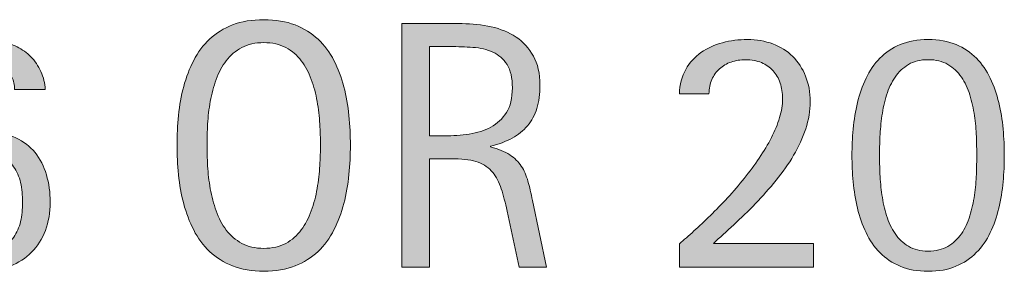
# Model space of a CAD drawing. Extents: x 0 to 792, y 159 to 438.
# Drawn here: x 239 to 268, y 430 to 438 of the extents above; entities that cross this region are included whole.
import ezdxf

# ---------------------------------------------------------------- set-up
doc = ezdxf.new("R2010")
doc.units = 0
doc.header["$MEASUREMENT"] = 0
doc.layers.add('CDATEXT', color=7, linetype='Continuous')

# ---------------------------------------------------------------- blocks, each defined once
blk = doc.blocks.new('block 46')
at = {"layer": 'CDATEXT'}
h = blk.add_hatch(color=250, dxfattribs=at)
h.dxf.hatch_style = 2
edge = h.paths.add_edge_path()
edge.add_spline(control_points=[(248.742, 433.988), (248.742, 433.701), (248.728, 433.409), (248.699, 433.112), (248.67, 432.815), (248.62, 432.528), (248.548, 432.252), (248.476, 431.976), (248.378, 431.715), (248.253, 431.469), (248.129, 431.223), (247.971, 431.01), (247.78, 430.828), (247.588, 430.647), (247.36, 430.504), (247.096, 430.398), (246.832, 430.293), (246.523, 430.239), (246.172, 430.239), (245.816, 430.239), (245.507, 430.293), (245.242, 430.398), (244.978, 430.504), (244.75, 430.647), (244.559, 430.828), (244.367, 431.01), (244.209, 431.222), (244.085, 431.466), (243.96, 431.71), (243.861, 431.971), (243.788, 432.247), (243.714, 432.523), (243.663, 432.811), (243.634, 433.107), (243.605, 433.404), (243.591, 433.698), (243.591, 433.988), (243.591, 434.278), (243.605, 434.572), (243.634, 434.869), (243.663, 435.166), (243.714, 435.452), (243.788, 435.727), (243.861, 436.002), (243.96, 436.26), (244.085, 436.503), (244.209, 436.745), (244.367, 436.956), (244.559, 437.135), (244.75, 437.314), (244.978, 437.455), (245.242, 437.558), (245.507, 437.66), (245.816, 437.711), (246.172, 437.711), (246.523, 437.711), (246.832, 437.659), (247.096, 437.555), (247.36, 437.451), (247.588, 437.31), (247.78, 437.13), (247.971, 436.951), (248.129, 436.74), (248.253, 436.497), (248.378, 436.255), (248.476, 435.996), (248.548, 435.722), (248.62, 435.447), (248.67, 435.161), (248.699, 434.864), (248.728, 434.566), (248.742, 434.275), (248.742, 433.988)], knot_values=[0, 0, 0, 0, 1, 1, 1, 2, 2, 2, 3, 3, 3, 4, 4, 4, 5, 5, 5, 6, 6, 6, 7, 7, 7, 8, 8, 8, 9, 9, 9, 10, 10, 10, 11, 11, 11, 12, 12, 12, 13, 13, 13, 14, 14, 14, 15, 15, 15, 16, 16, 16, 17, 17, 17, 18, 18, 18, 19, 19, 19, 20, 20, 20, 21, 21, 21, 22, 22, 22, 23, 23, 23, 24, 24, 24, 24], degree=3, periodic=1)
edge = h.paths.add_edge_path()
edge.add_spline(control_points=[(247.852, 433.996), (247.852, 434.184), (247.845, 434.39), (247.833, 434.613), (247.821, 434.837), (247.795, 435.062), (247.754, 435.285), (247.713, 435.509), (247.655, 435.726), (247.58, 435.936), (247.504, 436.146), (247.405, 436.332), (247.282, 436.494), (247.159, 436.656), (247.006, 436.786), (246.823, 436.884), (246.64, 436.981), (246.422, 437.03), (246.169, 437.03), (245.916, 437.03), (245.698, 436.981), (245.515, 436.884), (245.332, 436.786), (245.178, 436.656), (245.054, 436.494), (244.929, 436.332), (244.829, 436.146), (244.753, 435.936), (244.678, 435.726), (244.62, 435.509), (244.579, 435.285), (244.538, 435.062), (244.512, 434.837), (244.5, 434.613), (244.488, 434.39), (244.482, 434.184), (244.482, 433.996), (244.482, 433.805), (244.488, 433.596), (244.5, 433.37), (244.512, 433.146), (244.538, 432.919), (244.579, 432.691), (244.62, 432.464), (244.678, 432.244), (244.753, 432.03), (244.829, 431.816), (244.929, 431.628), (245.054, 431.464), (245.178, 431.3), (245.332, 431.168), (245.515, 431.069), (245.698, 430.971), (245.916, 430.921), (246.169, 430.921), (246.422, 430.921), (246.64, 430.971), (246.823, 431.069), (247.006, 431.168), (247.159, 431.301), (247.282, 431.467), (247.405, 431.632), (247.504, 431.822), (247.58, 432.035), (247.655, 432.249), (247.713, 432.471), (247.754, 432.699), (247.795, 432.928), (247.821, 433.154), (247.833, 433.378), (247.845, 433.602), (247.852, 433.808), (247.852, 433.996)], knot_values=[0, 0, 0, 0, 1, 1, 1, 2, 2, 2, 3, 3, 3, 4, 4, 4, 5, 5, 5, 6, 6, 6, 7, 7, 7, 8, 8, 8, 9, 9, 9, 10, 10, 10, 11, 11, 11, 12, 12, 12, 13, 13, 13, 14, 14, 14, 15, 15, 15, 16, 16, 16, 17, 17, 17, 18, 18, 18, 19, 19, 19, 20, 20, 20, 21, 21, 21, 22, 22, 22, 23, 23, 23, 24, 24, 24, 24], degree=3, periodic=1)
h = blk.add_hatch(color=250, dxfattribs=at)
h.dxf.hatch_style = 2
edge = h.paths.add_edge_path()
edge.add_spline(control_points=[(253.753, 430.357), (253.753, 430.357), (253.395, 432.027), (253.395, 432.027), (253.344, 432.276), (253.287, 432.497), (253.226, 432.69), (253.164, 432.883), (253.079, 433.045), (252.97, 433.177), (252.86, 433.308), (252.717, 433.408), (252.54, 433.477), (252.362, 433.544), (252.13, 433.578), (251.843, 433.578), (251.843, 433.578), (251.09, 433.578), (251.09, 433.578), (251.09, 433.578), (251.09, 430.357), (251.09, 430.357), (251.09, 430.357), (250.271, 430.357), (250.271, 430.357), (250.271, 430.357), (250.271, 437.594), (250.271, 437.594), (250.271, 437.594), (252.063, 437.594), (252.063, 437.594), (252.36, 437.594), (252.648, 437.562), (252.926, 437.501), (253.205, 437.439), (253.45, 437.338), (253.664, 437.196), (253.877, 437.055), (254.048, 436.867), (254.178, 436.633), (254.308, 436.399), (254.373, 436.111), (254.373, 435.771), (254.373, 435.508), (254.342, 435.276), (254.281, 435.076), (254.219, 434.877), (254.127, 434.704), (254.004, 434.56), (253.881, 434.414), (253.729, 434.292), (253.546, 434.193), (253.363, 434.094), (253.149, 434.014), (252.903, 433.952), (252.903, 433.952), (252.903, 433.932), (252.903, 433.932), (253.142, 433.87), (253.333, 433.793), (253.477, 433.699), (253.62, 433.604), (253.734, 433.493), (253.82, 433.363), (253.905, 433.233), (253.971, 433.084), (254.017, 432.915), (254.063, 432.746), (254.108, 432.555), (254.153, 432.339), (254.153, 432.339), (254.573, 430.357), (254.573, 430.357), (254.573, 430.357), (253.753, 430.357), (253.753, 430.357)], knot_values=[0, 0, 0, 0, 1, 1, 1, 2, 2, 2, 3, 3, 3, 4, 4, 4, 5, 5, 5, 6, 6, 6, 7, 7, 7, 8, 8, 8, 9, 9, 9, 10, 10, 10, 11, 11, 11, 12, 12, 12, 13, 13, 13, 14, 14, 14, 15, 15, 15, 16, 16, 16, 17, 17, 17, 18, 18, 18, 19, 19, 19, 20, 20, 20, 21, 21, 21, 22, 22, 22, 23, 23, 23, 24, 24, 24, 25, 25, 25, 25], degree=3, periodic=1)
edge = h.paths.add_edge_path()
edge.add_spline(control_points=[(253.554, 435.684), (253.554, 435.983), (253.5, 436.217), (253.395, 436.382), (253.289, 436.548), (253.149, 436.67), (252.975, 436.748), (252.801, 436.827), (252.603, 436.874), (252.381, 436.89), (252.159, 436.904), (251.932, 436.912), (251.7, 436.912), (251.7, 436.912), (251.09, 436.912), (251.09, 436.912), (251.09, 436.912), (251.09, 434.26), (251.09, 434.26), (251.09, 434.26), (251.541, 434.26), (251.541, 434.26), (251.787, 434.26), (252.03, 434.277), (252.271, 434.313), (252.511, 434.35), (252.727, 434.418), (252.916, 434.521), (253.105, 434.623), (253.259, 434.768), (253.377, 434.953), (253.495, 435.14), (253.554, 435.383), (253.554, 435.684)], knot_values=[0, 0, 0, 0, 1, 1, 1, 2, 2, 2, 3, 3, 3, 4, 4, 4, 5, 5, 5, 6, 6, 6, 7, 7, 7, 8, 8, 8, 9, 9, 9, 10, 10, 10, 11, 11, 11, 11], degree=3, periodic=1)
h = blk.add_hatch(color=250, dxfattribs=at)
h.dxf.hatch_style = 2
edge = h.paths.add_edge_path()
edge.add_spline(control_points=[(239.822, 432.291), (239.822, 431.986), (239.774, 431.708), (239.678, 431.455), (239.583, 431.202), (239.446, 430.985), (239.269, 430.807), (239.091, 430.627), (238.877, 430.487), (238.628, 430.389), (238.379, 430.289), (238.101, 430.239), (237.794, 430.239), (237.449, 430.239), (237.154, 430.286), (236.91, 430.381), (236.666, 430.475), (236.461, 430.604), (236.296, 430.768), (236.13, 430.931), (235.998, 431.124), (235.899, 431.346), (235.8, 431.567), (235.725, 431.806), (235.674, 432.061), (235.623, 432.314), (235.589, 432.579), (235.574, 432.854), (235.559, 433.129), (235.551, 433.401), (235.551, 433.671), (235.551, 433.937), (235.56, 434.207), (235.579, 434.479), (235.598, 434.753), (235.635, 435.018), (235.691, 435.273), (235.748, 435.529), (235.827, 435.77), (235.93, 435.993), (236.032, 436.217), (236.167, 436.412), (236.334, 436.579), (236.501, 436.747), (236.707, 436.879), (236.949, 436.977), (237.191, 437.073), (237.479, 437.122), (237.814, 437.122), (237.999, 437.122), (238.178, 437.105), (238.352, 437.071), (238.526, 437.037), (238.688, 436.981), (238.838, 436.904), (238.989, 436.828), (239.125, 436.729), (239.246, 436.61), (239.367, 436.49), (239.466, 436.344), (239.545, 436.17), (239.583, 436.084), (239.613, 435.997), (239.637, 435.908), (239.661, 435.819), (239.673, 435.731), (239.673, 435.643), (239.673, 435.643), (238.762, 435.643), (238.762, 435.643), (238.762, 435.775), (238.735, 435.896), (238.682, 436.006), (238.629, 436.115), (238.558, 436.208), (238.467, 436.285), (238.376, 436.361), (238.272, 436.421), (238.155, 436.462), (238.037, 436.503), (237.913, 436.523), (237.784, 436.523), (237.544, 436.523), (237.345, 436.474), (237.185, 436.375), (237.024, 436.275), (236.891, 436.145), (236.785, 435.98), (236.679, 435.816), (236.598, 435.63), (236.542, 435.422), (236.485, 435.214), (236.444, 435), (236.419, 434.782), (236.393, 434.563), (236.378, 434.35), (236.375, 434.14), (236.372, 433.93), (236.37, 433.742), (236.37, 433.578), (236.37, 433.578), (236.391, 433.578), (236.391, 433.578), (236.476, 433.713), (236.578, 433.829), (236.698, 433.929), (236.817, 434.028), (236.946, 434.11), (237.084, 434.174), (237.223, 434.237), (237.369, 434.285), (237.522, 434.318), (237.676, 434.351), (237.83, 434.367), (237.983, 434.367), (238.294, 434.367), (238.565, 434.313), (238.797, 434.206), (239.03, 434.098), (239.221, 433.951), (239.371, 433.765), (239.521, 433.578), (239.634, 433.358), (239.709, 433.105), (239.784, 432.853), (239.822, 432.581), (239.822, 432.291)], knot_values=[0, 0, 0, 0, 1, 1, 1, 2, 2, 2, 3, 3, 3, 4, 4, 4, 5, 5, 5, 6, 6, 6, 7, 7, 7, 8, 8, 8, 9, 9, 9, 10, 10, 10, 11, 11, 11, 12, 12, 12, 13, 13, 13, 14, 14, 14, 15, 15, 15, 16, 16, 16, 17, 17, 17, 18, 18, 18, 19, 19, 19, 20, 20, 20, 21, 21, 21, 22, 22, 22, 23, 23, 23, 24, 24, 24, 25, 25, 25, 26, 26, 26, 27, 27, 27, 28, 28, 28, 29, 29, 29, 30, 30, 30, 31, 31, 31, 32, 32, 32, 33, 33, 33, 34, 34, 34, 35, 35, 35, 36, 36, 36, 37, 37, 37, 38, 38, 38, 39, 39, 39, 40, 40, 40, 41, 41, 41, 42, 42, 42, 42], degree=3, periodic=1)
edge = h.paths.add_edge_path()
edge.add_spline(control_points=[(239.002, 432.288), (239.002, 432.496), (238.982, 432.69), (238.941, 432.872), (238.9, 433.053), (238.832, 433.21), (238.736, 433.343), (238.64, 433.477), (238.514, 433.58), (238.357, 433.655), (238.2, 433.73), (238.005, 433.768), (237.773, 433.768), (237.558, 433.768), (237.371, 433.729), (237.21, 433.65), (237.049, 433.571), (236.917, 433.466), (236.811, 433.333), (236.705, 433.199), (236.625, 433.043), (236.572, 432.864), (236.52, 432.685), (236.493, 432.496), (236.493, 432.298), (236.493, 432.097), (236.521, 431.907), (236.575, 431.729), (236.629, 431.553), (236.711, 431.397), (236.821, 431.267), (236.93, 431.135), (237.066, 431.031), (237.228, 430.954), (237.39, 430.877), (237.579, 430.839), (237.794, 430.839), (238.022, 430.839), (238.214, 430.875), (238.367, 430.949), (238.521, 431.022), (238.645, 431.125), (238.739, 431.256), (238.833, 431.388), (238.9, 431.541), (238.941, 431.717), (238.982, 431.893), (239.002, 432.083), (239.002, 432.288)], knot_values=[0, 0, 0, 0, 1, 1, 1, 2, 2, 2, 3, 3, 3, 4, 4, 4, 5, 5, 5, 6, 6, 6, 7, 7, 7, 8, 8, 8, 9, 9, 9, 10, 10, 10, 11, 11, 11, 12, 12, 12, 13, 13, 13, 14, 14, 14, 15, 15, 15, 16, 16, 16, 16], degree=3, periodic=1)
h = blk.add_hatch(color=250, dxfattribs=at)
h.dxf.hatch_style = 2
edge = h.paths.add_edge_path()
edge.add_spline(control_points=[(258.515, 430.357), (258.515, 430.357), (258.515, 431.059), (258.515, 431.059), (258.648, 431.168), (258.793, 431.294), (258.95, 431.436), (259.106, 431.577), (259.269, 431.73), (259.438, 431.896), (259.606, 432.062), (259.777, 432.237), (259.949, 432.424), (260.122, 432.609), (260.287, 432.802), (260.445, 433), (260.604, 433.198), (260.752, 433.398), (260.89, 433.602), (261.028, 433.805), (261.148, 434.007), (261.25, 434.208), (261.353, 434.41), (261.434, 434.607), (261.493, 434.803), (261.553, 434.997), (261.583, 435.183), (261.583, 435.36), (261.583, 435.531), (261.559, 435.688), (261.511, 435.829), (261.463, 435.971), (261.393, 436.093), (261.299, 436.195), (261.206, 436.298), (261.09, 436.378), (260.954, 436.436), (260.818, 436.494), (260.661, 436.523), (260.484, 436.523), (260.331, 436.523), (260.188, 436.5), (260.055, 436.454), (259.922, 436.408), (259.807, 436.341), (259.71, 436.254), (259.613, 436.167), (259.537, 436.061), (259.48, 435.935), (259.424, 435.808), (259.396, 435.666), (259.396, 435.509), (259.396, 435.509), (258.515, 435.509), (258.515, 435.509), (258.525, 435.789), (258.588, 436.03), (258.705, 436.233), (258.821, 436.437), (258.972, 436.604), (259.158, 436.735), (259.344, 436.867), (259.557, 436.964), (259.795, 437.027), (260.034, 437.091), (260.282, 437.122), (260.538, 437.122), (260.814, 437.122), (261.067, 437.079), (261.296, 436.991), (261.524, 436.904), (261.721, 436.78), (261.885, 436.618), (262.049, 436.456), (262.176, 436.261), (262.266, 436.034), (262.357, 435.807), (262.402, 435.556), (262.402, 435.278), (262.402, 435.006), (262.357, 434.735), (262.269, 434.467), (262.18, 434.199), (262.061, 433.938), (261.911, 433.684), (261.76, 433.429), (261.587, 433.182), (261.391, 432.941), (261.194, 432.7), (260.989, 432.47), (260.776, 432.25), (260.562, 432.029), (260.349, 431.82), (260.133, 431.622), (259.918, 431.424), (259.717, 431.24), (259.529, 431.069), (259.529, 431.069), (262.5, 431.069), (262.5, 431.069), (262.5, 431.069), (262.5, 430.357), (262.5, 430.357), (262.5, 430.357), (258.515, 430.357), (258.515, 430.357)], knot_values=[0, 0, 0, 0, 1, 1, 1, 2, 2, 2, 3, 3, 3, 4, 4, 4, 5, 5, 5, 6, 6, 6, 7, 7, 7, 8, 8, 8, 9, 9, 9, 10, 10, 10, 11, 11, 11, 12, 12, 12, 13, 13, 13, 14, 14, 14, 15, 15, 15, 16, 16, 16, 17, 17, 17, 18, 18, 18, 19, 19, 19, 20, 20, 20, 21, 21, 21, 22, 22, 22, 23, 23, 23, 24, 24, 24, 25, 25, 25, 26, 26, 26, 27, 27, 27, 28, 28, 28, 29, 29, 29, 30, 30, 30, 31, 31, 31, 32, 32, 32, 33, 33, 33, 34, 34, 34, 35, 35, 35, 35], degree=3, periodic=1)
h = blk.add_hatch(color=250, dxfattribs=at)
h.dxf.hatch_style = 2
edge = h.paths.add_edge_path()
edge.add_spline(control_points=[(268.171, 433.681), (268.171, 433.429), (268.159, 433.167), (268.135, 432.897), (268.111, 432.628), (268.069, 432.365), (268.007, 432.111), (267.946, 431.857), (267.861, 431.616), (267.754, 431.39), (267.646, 431.162), (267.508, 430.963), (267.339, 430.793), (267.17, 430.622), (266.968, 430.487), (266.735, 430.388), (266.501, 430.289), (266.225, 430.239), (265.908, 430.239), (265.59, 430.239), (265.314, 430.289), (265.081, 430.388), (264.847, 430.487), (264.646, 430.622), (264.476, 430.793), (264.307, 430.963), (264.169, 431.162), (264.062, 431.39), (263.954, 431.616), (263.87, 431.857), (263.808, 432.111), (263.747, 432.365), (263.704, 432.628), (263.68, 432.897), (263.656, 433.167), (263.644, 433.429), (263.644, 433.681), (263.644, 433.934), (263.656, 434.194), (263.68, 434.465), (263.704, 434.734), (263.747, 434.996), (263.808, 435.251), (263.87, 435.505), (263.954, 435.745), (264.062, 435.973), (264.169, 436.199), (264.307, 436.398), (264.474, 436.569), (264.641, 436.74), (264.842, 436.875), (265.078, 436.974), (265.313, 437.072), (265.59, 437.122), (265.908, 437.122), (266.225, 437.122), (266.501, 437.072), (266.737, 436.974), (266.973, 436.875), (267.174, 436.74), (267.341, 436.569), (267.509, 436.398), (267.646, 436.199), (267.754, 435.973), (267.861, 435.745), (267.946, 435.505), (268.007, 435.251), (268.069, 434.996), (268.111, 434.734), (268.135, 434.465), (268.159, 434.194), (268.171, 433.934), (268.171, 433.681)], knot_values=[0, 0, 0, 0, 1, 1, 1, 2, 2, 2, 3, 3, 3, 4, 4, 4, 5, 5, 5, 6, 6, 6, 7, 7, 7, 8, 8, 8, 9, 9, 9, 10, 10, 10, 11, 11, 11, 12, 12, 12, 13, 13, 13, 14, 14, 14, 15, 15, 15, 16, 16, 16, 17, 17, 17, 18, 18, 18, 19, 19, 19, 20, 20, 20, 21, 21, 21, 22, 22, 22, 23, 23, 23, 24, 24, 24, 24], degree=3, periodic=1)
edge = h.paths.add_edge_path()
edge.add_spline(control_points=[(267.352, 433.681), (267.352, 433.849), (267.348, 434.034), (267.341, 434.239), (267.334, 434.444), (267.316, 434.651), (267.285, 434.861), (267.255, 435.071), (267.209, 435.276), (267.147, 435.476), (267.086, 435.676), (267.002, 435.854), (266.895, 436.009), (266.788, 436.164), (266.653, 436.288), (266.492, 436.382), (266.33, 436.477), (266.135, 436.523), (265.908, 436.523), (265.68, 436.523), (265.486, 436.477), (265.326, 436.382), (265.166, 436.288), (265.032, 436.163), (264.925, 436.006), (264.818, 435.849), (264.734, 435.671), (264.673, 435.471), (264.611, 435.271), (264.565, 435.066), (264.535, 434.856), (264.504, 434.646), (264.485, 434.438), (264.476, 434.234), (264.468, 434.029), (264.463, 433.845), (264.463, 433.681), (264.463, 433.517), (264.468, 433.333), (264.476, 433.128), (264.485, 432.923), (264.504, 432.716), (264.535, 432.506), (264.565, 432.296), (264.611, 432.091), (264.673, 431.892), (264.734, 431.691), (264.818, 431.514), (264.925, 431.358), (265.032, 431.203), (265.166, 431.078), (265.326, 430.982), (265.486, 430.887), (265.68, 430.839), (265.908, 430.839), (266.135, 430.839), (266.33, 430.886), (266.492, 430.979), (266.653, 431.073), (266.788, 431.198), (266.895, 431.354), (267.002, 431.509), (267.086, 431.687), (267.147, 431.886), (267.209, 432.086), (267.255, 432.291), (267.285, 432.503), (267.316, 432.715), (267.334, 432.922), (267.341, 433.125), (267.348, 433.328), (267.352, 433.514), (267.352, 433.681)], knot_values=[0, 0, 0, 0, 1, 1, 1, 2, 2, 2, 3, 3, 3, 4, 4, 4, 5, 5, 5, 6, 6, 6, 7, 7, 7, 8, 8, 8, 9, 9, 9, 10, 10, 10, 11, 11, 11, 12, 12, 12, 13, 13, 13, 14, 14, 14, 15, 15, 15, 16, 16, 16, 17, 17, 17, 18, 18, 18, 19, 19, 19, 20, 20, 20, 21, 21, 21, 22, 22, 22, 23, 23, 23, 24, 24, 24, 24], degree=3, periodic=1)
at = {"layer": 'CDATEXT', "lineweight": 0}
for points, knots in [([(248.742, 433.988), (248.742, 433.701), (248.728, 433.409), (248.699, 433.112), (248.67, 432.815), (248.62, 432.528), (248.548, 432.252), (248.476, 431.976), (248.378, 431.715), (248.253, 431.469), (248.129, 431.223), (247.971, 431.01), (247.78, 430.828), (247.588, 430.647), (247.36, 430.504), (247.096, 430.398), (246.832, 430.293), (246.523, 430.239), (246.172, 430.239), (245.816, 430.239), (245.507, 430.293), (245.242, 430.398), (244.978, 430.504), (244.75, 430.647), (244.559, 430.828), (244.367, 431.01), (244.209, 431.222), (244.085, 431.466), (243.96, 431.71), (243.861, 431.971), (243.788, 432.247), (243.714, 432.523), (243.663, 432.811), (243.634, 433.107), (243.605, 433.404), (243.591, 433.698), (243.591, 433.988), (243.591, 434.278), (243.605, 434.572), (243.634, 434.869), (243.663, 435.166), (243.714, 435.452), (243.788, 435.727), (243.861, 436.002), (243.96, 436.26), (244.085, 436.503), (244.209, 436.745), (244.367, 436.956), (244.559, 437.135), (244.75, 437.314), (244.978, 437.455), (245.242, 437.558), (245.507, 437.66), (245.816, 437.711), (246.172, 437.711), (246.523, 437.711), (246.832, 437.659), (247.096, 437.555), (247.36, 437.451), (247.588, 437.31), (247.78, 437.13), (247.971, 436.951), (248.129, 436.74), (248.253, 436.497), (248.378, 436.255), (248.476, 435.996), (248.548, 435.722), (248.62, 435.447), (248.67, 435.161), (248.699, 434.864), (248.728, 434.566), (248.742, 434.275), (248.742, 433.988)], [0, 0, 0, 0, 1, 1, 1, 2, 2, 2, 3, 3, 3, 4, 4, 4, 5, 5, 5, 6, 6, 6, 7, 7, 7, 8, 8, 8, 9, 9, 9, 10, 10, 10, 11, 11, 11, 12, 12, 12, 13, 13, 13, 14, 14, 14, 15, 15, 15, 16, 16, 16, 17, 17, 17, 18, 18, 18, 19, 19, 19, 20, 20, 20, 21, 21, 21, 22, 22, 22, 23, 23, 23, 24, 24, 24, 24]), ([(253.753, 430.357), (253.753, 430.357), (253.395, 432.027), (253.395, 432.027), (253.344, 432.276), (253.287, 432.497), (253.226, 432.69), (253.164, 432.883), (253.079, 433.045), (252.97, 433.177), (252.86, 433.308), (252.717, 433.408), (252.54, 433.477), (252.362, 433.544), (252.13, 433.578), (251.843, 433.578), (251.843, 433.578), (251.09, 433.578), (251.09, 433.578), (251.09, 433.578), (251.09, 430.357), (251.09, 430.357), (251.09, 430.357), (250.271, 430.357), (250.271, 430.357), (250.271, 430.357), (250.271, 437.594), (250.271, 437.594), (250.271, 437.594), (252.063, 437.594), (252.063, 437.594), (252.36, 437.594), (252.648, 437.562), (252.926, 437.501), (253.205, 437.439), (253.45, 437.338), (253.664, 437.196), (253.877, 437.055), (254.048, 436.867), (254.178, 436.633), (254.308, 436.399), (254.373, 436.111), (254.373, 435.771), (254.373, 435.508), (254.342, 435.276), (254.281, 435.076), (254.219, 434.877), (254.127, 434.704), (254.004, 434.56), (253.881, 434.414), (253.729, 434.292), (253.546, 434.193), (253.363, 434.094), (253.149, 434.014), (252.903, 433.952), (252.903, 433.952), (252.903, 433.932), (252.903, 433.932), (253.142, 433.87), (253.333, 433.793), (253.477, 433.699), (253.62, 433.604), (253.734, 433.493), (253.82, 433.363), (253.905, 433.233), (253.971, 433.084), (254.017, 432.915), (254.063, 432.746), (254.108, 432.555), (254.153, 432.339), (254.153, 432.339), (254.573, 430.357), (254.573, 430.357), (254.573, 430.357), (253.753, 430.357), (253.753, 430.357)], [0, 0, 0, 0, 1, 1, 1, 2, 2, 2, 3, 3, 3, 4, 4, 4, 5, 5, 5, 6, 6, 6, 7, 7, 7, 8, 8, 8, 9, 9, 9, 10, 10, 10, 11, 11, 11, 12, 12, 12, 13, 13, 13, 14, 14, 14, 15, 15, 15, 16, 16, 16, 17, 17, 17, 18, 18, 18, 19, 19, 19, 20, 20, 20, 21, 21, 21, 22, 22, 22, 23, 23, 23, 24, 24, 24, 25, 25, 25, 25]), ([(239.822, 432.291), (239.822, 431.986), (239.774, 431.708), (239.678, 431.455), (239.583, 431.202), (239.446, 430.985), (239.269, 430.807), (239.091, 430.627), (238.877, 430.487), (238.628, 430.389), (238.379, 430.289), (238.101, 430.239), (237.794, 430.239), (237.449, 430.239), (237.154, 430.286), (236.91, 430.381), (236.666, 430.475), (236.461, 430.604), (236.296, 430.768), (236.13, 430.931), (235.998, 431.124), (235.899, 431.346), (235.8, 431.567), (235.725, 431.806), (235.674, 432.061), (235.623, 432.314), (235.589, 432.579), (235.574, 432.854), (235.559, 433.129), (235.551, 433.401), (235.551, 433.671), (235.551, 433.937), (235.56, 434.207), (235.579, 434.479), (235.598, 434.753), (235.635, 435.018), (235.691, 435.273), (235.748, 435.529), (235.827, 435.77), (235.93, 435.993), (236.032, 436.217), (236.167, 436.412), (236.334, 436.579), (236.501, 436.747), (236.707, 436.879), (236.949, 436.977), (237.191, 437.073), (237.479, 437.122), (237.814, 437.122), (237.999, 437.122), (238.178, 437.105), (238.352, 437.071), (238.526, 437.037), (238.688, 436.981), (238.838, 436.904), (238.989, 436.828), (239.125, 436.729), (239.246, 436.61), (239.367, 436.49), (239.466, 436.344), (239.545, 436.17), (239.583, 436.084), (239.613, 435.997), (239.637, 435.908), (239.661, 435.819), (239.673, 435.731), (239.673, 435.643), (239.673, 435.643), (238.762, 435.643), (238.762, 435.643), (238.762, 435.775), (238.735, 435.896), (238.682, 436.006), (238.629, 436.115), (238.558, 436.208), (238.467, 436.285), (238.376, 436.361), (238.272, 436.421), (238.155, 436.462), (238.037, 436.503), (237.913, 436.523), (237.784, 436.523), (237.544, 436.523), (237.345, 436.474), (237.185, 436.375), (237.024, 436.275), (236.891, 436.145), (236.785, 435.98), (236.679, 435.816), (236.598, 435.63), (236.542, 435.422), (236.485, 435.214), (236.444, 435), (236.419, 434.782), (236.393, 434.563), (236.378, 434.35), (236.375, 434.14), (236.372, 433.93), (236.37, 433.742), (236.37, 433.578), (236.37, 433.578), (236.391, 433.578), (236.391, 433.578), (236.476, 433.713), (236.578, 433.829), (236.698, 433.929), (236.817, 434.028), (236.946, 434.11), (237.084, 434.174), (237.223, 434.237), (237.369, 434.285), (237.522, 434.318), (237.676, 434.351), (237.83, 434.367), (237.983, 434.367), (238.294, 434.367), (238.565, 434.313), (238.797, 434.206), (239.03, 434.098), (239.221, 433.951), (239.371, 433.765), (239.521, 433.578), (239.634, 433.358), (239.709, 433.105), (239.784, 432.853), (239.822, 432.581), (239.822, 432.291)], [0, 0, 0, 0, 1, 1, 1, 2, 2, 2, 3, 3, 3, 4, 4, 4, 5, 5, 5, 6, 6, 6, 7, 7, 7, 8, 8, 8, 9, 9, 9, 10, 10, 10, 11, 11, 11, 12, 12, 12, 13, 13, 13, 14, 14, 14, 15, 15, 15, 16, 16, 16, 17, 17, 17, 18, 18, 18, 19, 19, 19, 20, 20, 20, 21, 21, 21, 22, 22, 22, 23, 23, 23, 24, 24, 24, 25, 25, 25, 26, 26, 26, 27, 27, 27, 28, 28, 28, 29, 29, 29, 30, 30, 30, 31, 31, 31, 32, 32, 32, 33, 33, 33, 34, 34, 34, 35, 35, 35, 36, 36, 36, 37, 37, 37, 38, 38, 38, 39, 39, 39, 40, 40, 40, 41, 41, 41, 42, 42, 42, 42]), ([(258.515, 430.357), (258.515, 430.357), (258.515, 431.059), (258.515, 431.059), (258.648, 431.168), (258.793, 431.294), (258.95, 431.436), (259.106, 431.577), (259.269, 431.73), (259.438, 431.896), (259.606, 432.062), (259.777, 432.237), (259.949, 432.424), (260.122, 432.609), (260.287, 432.802), (260.445, 433), (260.604, 433.198), (260.752, 433.398), (260.89, 433.602), (261.028, 433.805), (261.148, 434.007), (261.25, 434.208), (261.353, 434.41), (261.434, 434.607), (261.493, 434.803), (261.553, 434.997), (261.583, 435.183), (261.583, 435.36), (261.583, 435.531), (261.559, 435.688), (261.511, 435.829), (261.463, 435.971), (261.393, 436.093), (261.299, 436.195), (261.206, 436.298), (261.09, 436.378), (260.954, 436.436), (260.818, 436.494), (260.661, 436.523), (260.484, 436.523), (260.331, 436.523), (260.188, 436.5), (260.055, 436.454), (259.922, 436.408), (259.807, 436.341), (259.71, 436.254), (259.613, 436.167), (259.537, 436.061), (259.48, 435.935), (259.424, 435.808), (259.396, 435.666), (259.396, 435.509), (259.396, 435.509), (258.515, 435.509), (258.515, 435.509), (258.525, 435.789), (258.588, 436.03), (258.705, 436.233), (258.821, 436.437), (258.972, 436.604), (259.158, 436.735), (259.344, 436.867), (259.557, 436.964), (259.795, 437.027), (260.034, 437.091), (260.282, 437.122), (260.538, 437.122), (260.814, 437.122), (261.067, 437.079), (261.296, 436.991), (261.524, 436.904), (261.721, 436.78), (261.885, 436.618), (262.049, 436.456), (262.176, 436.261), (262.266, 436.034), (262.357, 435.807), (262.402, 435.556), (262.402, 435.278), (262.402, 435.006), (262.357, 434.735), (262.269, 434.467), (262.18, 434.199), (262.061, 433.938), (261.911, 433.684), (261.76, 433.429), (261.587, 433.182), (261.391, 432.941), (261.194, 432.7), (260.989, 432.47), (260.776, 432.25), (260.562, 432.029), (260.349, 431.82), (260.133, 431.622), (259.918, 431.424), (259.717, 431.24), (259.529, 431.069), (259.529, 431.069), (262.5, 431.069), (262.5, 431.069), (262.5, 431.069), (262.5, 430.357), (262.5, 430.357), (262.5, 430.357), (258.515, 430.357), (258.515, 430.357)], [0, 0, 0, 0, 1, 1, 1, 2, 2, 2, 3, 3, 3, 4, 4, 4, 5, 5, 5, 6, 6, 6, 7, 7, 7, 8, 8, 8, 9, 9, 9, 10, 10, 10, 11, 11, 11, 12, 12, 12, 13, 13, 13, 14, 14, 14, 15, 15, 15, 16, 16, 16, 17, 17, 17, 18, 18, 18, 19, 19, 19, 20, 20, 20, 21, 21, 21, 22, 22, 22, 23, 23, 23, 24, 24, 24, 25, 25, 25, 26, 26, 26, 27, 27, 27, 28, 28, 28, 29, 29, 29, 30, 30, 30, 31, 31, 31, 32, 32, 32, 33, 33, 33, 34, 34, 34, 35, 35, 35, 35]), ([(268.171, 433.681), (268.171, 433.429), (268.159, 433.167), (268.135, 432.897), (268.111, 432.628), (268.069, 432.365), (268.007, 432.111), (267.946, 431.857), (267.861, 431.616), (267.754, 431.39), (267.646, 431.162), (267.508, 430.963), (267.339, 430.793), (267.17, 430.622), (266.968, 430.487), (266.735, 430.388), (266.501, 430.289), (266.225, 430.239), (265.908, 430.239), (265.59, 430.239), (265.314, 430.289), (265.081, 430.388), (264.847, 430.487), (264.646, 430.622), (264.476, 430.793), (264.307, 430.963), (264.169, 431.162), (264.062, 431.39), (263.954, 431.616), (263.87, 431.857), (263.808, 432.111), (263.747, 432.365), (263.704, 432.628), (263.68, 432.897), (263.656, 433.167), (263.644, 433.429), (263.644, 433.681), (263.644, 433.934), (263.656, 434.194), (263.68, 434.465), (263.704, 434.734), (263.747, 434.996), (263.808, 435.251), (263.87, 435.505), (263.954, 435.745), (264.062, 435.973), (264.169, 436.199), (264.307, 436.398), (264.474, 436.569), (264.641, 436.74), (264.842, 436.875), (265.078, 436.974), (265.313, 437.072), (265.59, 437.122), (265.908, 437.122), (266.225, 437.122), (266.501, 437.072), (266.737, 436.974), (266.973, 436.875), (267.174, 436.74), (267.341, 436.569), (267.509, 436.398), (267.646, 436.199), (267.754, 435.973), (267.861, 435.745), (267.946, 435.505), (268.007, 435.251), (268.069, 434.996), (268.111, 434.734), (268.135, 434.465), (268.159, 434.194), (268.171, 433.934), (268.171, 433.681)], [0, 0, 0, 0, 1, 1, 1, 2, 2, 2, 3, 3, 3, 4, 4, 4, 5, 5, 5, 6, 6, 6, 7, 7, 7, 8, 8, 8, 9, 9, 9, 10, 10, 10, 11, 11, 11, 12, 12, 12, 13, 13, 13, 14, 14, 14, 15, 15, 15, 16, 16, 16, 17, 17, 17, 18, 18, 18, 19, 19, 19, 20, 20, 20, 21, 21, 21, 22, 22, 22, 23, 23, 23, 24, 24, 24, 24]), ([(247.852, 433.996), (247.852, 434.184), (247.845, 434.39), (247.833, 434.613), (247.821, 434.837), (247.795, 435.062), (247.754, 435.285), (247.713, 435.509), (247.655, 435.726), (247.58, 435.936), (247.504, 436.146), (247.405, 436.332), (247.282, 436.494), (247.159, 436.656), (247.006, 436.786), (246.823, 436.884), (246.64, 436.981), (246.422, 437.03), (246.169, 437.03), (245.916, 437.03), (245.698, 436.981), (245.515, 436.884), (245.332, 436.786), (245.178, 436.656), (245.054, 436.494), (244.929, 436.332), (244.829, 436.146), (244.753, 435.936), (244.678, 435.726), (244.62, 435.509), (244.579, 435.285), (244.538, 435.062), (244.512, 434.837), (244.5, 434.613), (244.488, 434.39), (244.482, 434.184), (244.482, 433.996), (244.482, 433.805), (244.488, 433.596), (244.5, 433.37), (244.512, 433.146), (244.538, 432.919), (244.579, 432.691), (244.62, 432.464), (244.678, 432.244), (244.753, 432.03), (244.829, 431.816), (244.929, 431.628), (245.054, 431.464), (245.178, 431.3), (245.332, 431.168), (245.515, 431.069), (245.698, 430.971), (245.916, 430.921), (246.169, 430.921), (246.422, 430.921), (246.64, 430.971), (246.823, 431.069), (247.006, 431.168), (247.159, 431.301), (247.282, 431.467), (247.405, 431.632), (247.504, 431.822), (247.58, 432.035), (247.655, 432.249), (247.713, 432.471), (247.754, 432.699), (247.795, 432.928), (247.821, 433.154), (247.833, 433.378), (247.845, 433.602), (247.852, 433.808), (247.852, 433.996)], [0, 0, 0, 0, 1, 1, 1, 2, 2, 2, 3, 3, 3, 4, 4, 4, 5, 5, 5, 6, 6, 6, 7, 7, 7, 8, 8, 8, 9, 9, 9, 10, 10, 10, 11, 11, 11, 12, 12, 12, 13, 13, 13, 14, 14, 14, 15, 15, 15, 16, 16, 16, 17, 17, 17, 18, 18, 18, 19, 19, 19, 20, 20, 20, 21, 21, 21, 22, 22, 22, 23, 23, 23, 24, 24, 24, 24]), ([(253.554, 435.684), (253.554, 435.983), (253.5, 436.217), (253.395, 436.382), (253.289, 436.548), (253.149, 436.67), (252.975, 436.748), (252.801, 436.827), (252.603, 436.874), (252.381, 436.89), (252.159, 436.904), (251.932, 436.912), (251.7, 436.912), (251.7, 436.912), (251.09, 436.912), (251.09, 436.912), (251.09, 436.912), (251.09, 434.26), (251.09, 434.26), (251.09, 434.26), (251.541, 434.26), (251.541, 434.26), (251.787, 434.26), (252.03, 434.277), (252.271, 434.313), (252.511, 434.35), (252.727, 434.418), (252.916, 434.521), (253.105, 434.623), (253.259, 434.768), (253.377, 434.953), (253.495, 435.14), (253.554, 435.383), (253.554, 435.684)], [0, 0, 0, 0, 1, 1, 1, 2, 2, 2, 3, 3, 3, 4, 4, 4, 5, 5, 5, 6, 6, 6, 7, 7, 7, 8, 8, 8, 9, 9, 9, 10, 10, 10, 11, 11, 11, 11]), ([(267.352, 433.681), (267.352, 433.849), (267.348, 434.034), (267.341, 434.239), (267.334, 434.444), (267.316, 434.651), (267.285, 434.861), (267.255, 435.071), (267.209, 435.276), (267.147, 435.476), (267.086, 435.676), (267.002, 435.854), (266.895, 436.009), (266.788, 436.164), (266.653, 436.288), (266.492, 436.382), (266.33, 436.477), (266.135, 436.523), (265.908, 436.523), (265.68, 436.523), (265.486, 436.477), (265.326, 436.382), (265.166, 436.288), (265.032, 436.163), (264.925, 436.006), (264.818, 435.849), (264.734, 435.671), (264.673, 435.471), (264.611, 435.271), (264.565, 435.066), (264.535, 434.856), (264.504, 434.646), (264.485, 434.438), (264.476, 434.234), (264.468, 434.029), (264.463, 433.845), (264.463, 433.681), (264.463, 433.517), (264.468, 433.333), (264.476, 433.128), (264.485, 432.923), (264.504, 432.716), (264.535, 432.506), (264.565, 432.296), (264.611, 432.091), (264.673, 431.892), (264.734, 431.691), (264.818, 431.514), (264.925, 431.358), (265.032, 431.203), (265.166, 431.078), (265.326, 430.982), (265.486, 430.887), (265.68, 430.839), (265.908, 430.839), (266.135, 430.839), (266.33, 430.886), (266.492, 430.979), (266.653, 431.073), (266.788, 431.198), (266.895, 431.354), (267.002, 431.509), (267.086, 431.687), (267.147, 431.886), (267.209, 432.086), (267.255, 432.291), (267.285, 432.503), (267.316, 432.715), (267.334, 432.922), (267.341, 433.125), (267.348, 433.328), (267.352, 433.514), (267.352, 433.681)], [0, 0, 0, 0, 1, 1, 1, 2, 2, 2, 3, 3, 3, 4, 4, 4, 5, 5, 5, 6, 6, 6, 7, 7, 7, 8, 8, 8, 9, 9, 9, 10, 10, 10, 11, 11, 11, 12, 12, 12, 13, 13, 13, 14, 14, 14, 15, 15, 15, 16, 16, 16, 17, 17, 17, 18, 18, 18, 19, 19, 19, 20, 20, 20, 21, 21, 21, 22, 22, 22, 23, 23, 23, 24, 24, 24, 24]), ([(239.002, 432.288), (239.002, 432.496), (238.982, 432.69), (238.941, 432.872), (238.9, 433.053), (238.832, 433.21), (238.736, 433.343), (238.64, 433.477), (238.514, 433.58), (238.357, 433.655), (238.2, 433.73), (238.005, 433.768), (237.773, 433.768), (237.558, 433.768), (237.371, 433.729), (237.21, 433.65), (237.049, 433.571), (236.917, 433.466), (236.811, 433.333), (236.705, 433.199), (236.625, 433.043), (236.572, 432.864), (236.52, 432.685), (236.493, 432.496), (236.493, 432.298), (236.493, 432.097), (236.521, 431.907), (236.575, 431.729), (236.629, 431.553), (236.711, 431.397), (236.821, 431.267), (236.93, 431.135), (237.066, 431.031), (237.228, 430.954), (237.39, 430.877), (237.579, 430.839), (237.794, 430.839), (238.022, 430.839), (238.214, 430.875), (238.367, 430.949), (238.521, 431.022), (238.645, 431.125), (238.739, 431.256), (238.833, 431.388), (238.9, 431.541), (238.941, 431.717), (238.982, 431.893), (239.002, 432.083), (239.002, 432.288)], [0, 0, 0, 0, 1, 1, 1, 2, 2, 2, 3, 3, 3, 4, 4, 4, 5, 5, 5, 6, 6, 6, 7, 7, 7, 8, 8, 8, 9, 9, 9, 10, 10, 10, 11, 11, 11, 12, 12, 12, 13, 13, 13, 14, 14, 14, 15, 15, 15, 16, 16, 16, 16])]:
    blk.add_open_spline(points, degree=3, knots=knots, dxfattribs=at)
blk = doc.blocks.new('block 45')
at = {"layer": 'CDATEXT'}
blk.add_blockref('block 46', (0, 0), dxfattribs=at)

msp = doc.modelspace()

# ---------------------------------------------------------------- block references
at = {"layer": 'CDATEXT'}
msp.add_blockref('block 45', (0, 0), dxfattribs=at)

doc.saveas('drawing.dxf')
